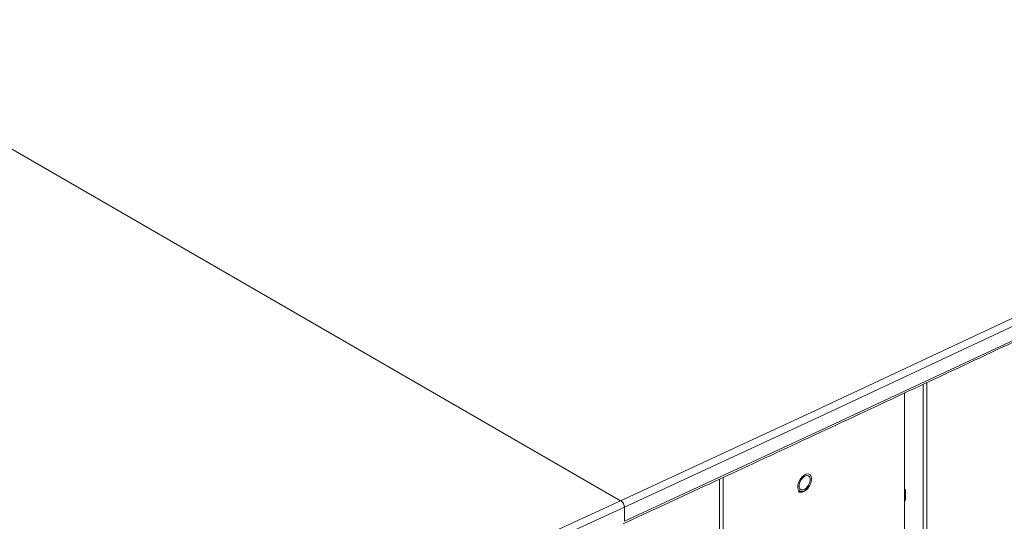
# Model space of a CAD drawing. Units: millimetres. Extents: x 470 to 882, y 3 to 283.
# Drawn here: x 809 to 824, y 185 to 193 of the extents above; entities that cross this region are included whole.
import ezdxf

# ---------------------------------------------------------------- set-up
doc = ezdxf.new("R2010")
doc.units = ezdxf.units.MM

msp = doc.modelspace()

# ---------------------------------------------------------------- linework, layer by layer
at = {"color": 7, "linetype": 'Continuous', "lineweight": 15}
for p, q in [((818.529, 185.576), (764.205, 216.937)), ((823.152, 187.354), (823.152, 179.873)), ((823.208, 187.38), (823.208, 179.906)), ((822.869, 187.221), (822.869, 179.89)), ((820.04, 178.077), (820.04, 185.905)), ((820.097, 178.11), (820.097, 185.932)), ((822.869, 185.752), (822.883, 185.744)), ((822.883, 185.744), (822.883, 185.581)), ((822.883, 185.646), (822.869, 185.654)), ((822.883, 185.581), (822.869, 185.589)), ((818.586, 185.478), (818.586, 185.262))]:
    msp.add_line(p, q, dxfattribs=at)
at = {"color": 7, "linetype": 'Continuous', "lineweight": 15, "flags": 128}
for points in [[(818.529, 185.576), (821.519, 186.961), (824.499, 188.354), (827.469, 189.753), (830.43, 191.159), (833.381, 192.571), (836.322, 193.991), (839.253, 195.418), (842.174, 196.851), (845.086, 198.291), (847.987, 199.737), (850.878, 201.191)], [(850.935, 201.093), (848.043, 199.639), (845.142, 198.193), (842.231, 196.753), (839.31, 195.319), (836.379, 193.893), (833.438, 192.473), (830.487, 191.061), (827.526, 189.655), (824.556, 188.255), (821.576, 186.863), (818.586, 185.478)], [(818.586, 185.262), (821.576, 186.647), (824.556, 188.039), (827.526, 189.438), (830.487, 190.844), (833.438, 192.257), (836.379, 193.677), (839.31, 195.103), (842.231, 196.536), (845.142, 197.976), (848.043, 199.423), (850.935, 200.876)], [(821.265, 185.723), (821.291, 185.715), (821.322, 185.72), (821.354, 185.738), (821.386, 185.767), (821.413, 185.804), (821.433, 185.845), (821.444, 185.887), (821.446, 185.926), (821.436, 185.957), (821.418, 185.978), (821.392, 185.986), (821.361, 185.981), (821.328, 185.963), (821.297, 185.934), (821.27, 185.898), (821.249, 185.856), (821.238, 185.814), (821.237, 185.775), (821.246, 185.744), (821.265, 185.723)], [(821.341, 185.753), (821.312, 185.742), (821.287, 185.744), (821.268, 185.759), (821.258, 185.785), (821.258, 185.819), (821.268, 185.857), (821.287, 185.894), (821.312, 185.926), (821.341, 185.949), (821.37, 185.959), (821.396, 185.957), (821.415, 185.942), (821.425, 185.916), (821.425, 185.882), (821.415, 185.844), (821.396, 185.807), (821.37, 185.775), (821.341, 185.753)], [(784.85, 170.729), (787.959, 172.043), (791.058, 173.364), (794.148, 174.693), (797.229, 176.028), (800.3, 177.371), (803.362, 178.721), (806.415, 180.078), (809.458, 181.442), (812.491, 182.813), (815.515, 184.191), (818.529, 185.576)], [(818.586, 185.478), (815.572, 184.093), (812.548, 182.715), (809.515, 181.343), (806.472, 179.979), (803.419, 178.622), (800.357, 177.273), (797.286, 175.93), (794.205, 174.594), (791.115, 173.266), (788.016, 171.945), (784.908, 170.631)]]:
    msp.add_lwpolyline(points, dxfattribs=at)
at = {"color": 7, "linetype": 'Continuous', "lineweight": 15}
for points, knots in [([(818.567, 185.224), (818.977, 185.413), (820.291, 186.02), (822.504, 187.049), (825.203, 188.313), (827.894, 189.582), (830.578, 190.857), (833.253, 192.138), (835.92, 193.424), (838.579, 194.716), (841.23, 196.013), (843.872, 197.316), (846.506, 198.625), (848.854, 199.799), (850.322, 200.539), (850.916, 200.839)], [0, 0, 0, 0, 0.037308, 0.119719, 0.20213, 0.284541, 0.366951, 0.449362, 0.531773, 0.614184, 0.696594, 0.779005, 0.861416, 0.943827, 1, 1, 1, 1]), ([(821.244, 185.716), (821.249, 185.713), (821.262, 185.706), (821.289, 185.704), (821.32, 185.711), (821.353, 185.73), (821.385, 185.758), (821.407, 185.785), (821.416, 185.803), (821.417, 185.806)], [0, 0, 0, 0, 0.097973, 0.259663, 0.424153, 0.597102, 0.774335, 0.951382, 1, 1, 1, 1]), ([(818.586, 185.478), (818.585, 185.486), (818.584, 185.501), (818.575, 185.526), (818.56, 185.549), (818.544, 185.566), (818.533, 185.573), (818.529, 185.576)], [0, 0, 0, 0, 0.213044, 0.426067, 0.63968, 0.854545, 1, 1, 1, 1]), ([(818.529, 185.576), (818.536, 185.572), (818.548, 185.563), (818.566, 185.542), (818.578, 185.517), (818.585, 185.495), (818.586, 185.483), (818.586, 185.478)], [0, 0, 0, 0, 0.216361, 0.432744, 0.648512, 0.863009, 1, 1, 1, 1])]:
    msp.add_open_spline(points, degree=3, knots=knots, dxfattribs=at)

doc.saveas('drawing.dxf')
